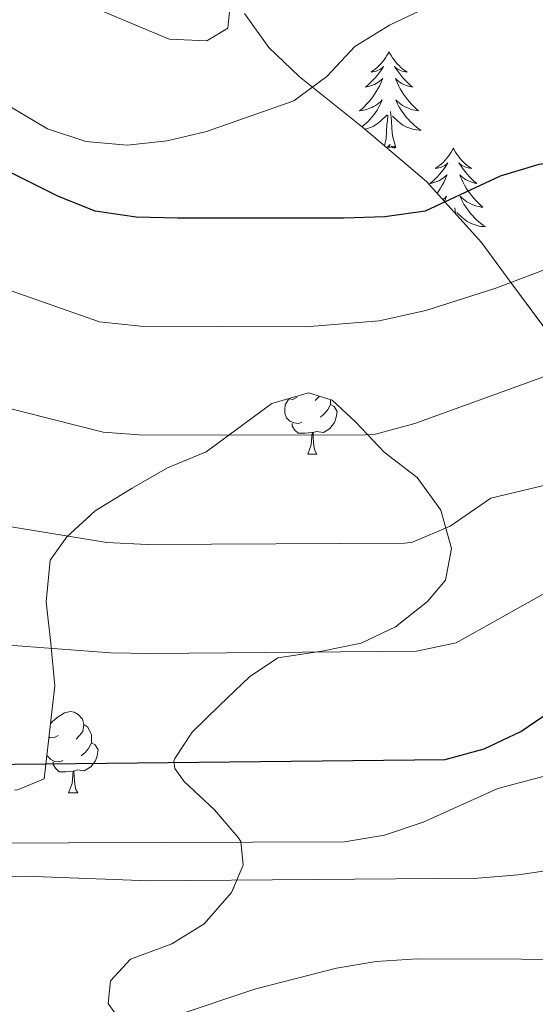
# Model space of a CAD drawing. Extents: x 575557 to 580051, y 765680 to 768701.
# Drawn here: x 578362 to 578426, y 766185 to 766307 of the extents above; entities that cross this region are included whole.
import ezdxf

# ---------------------------------------------------------------- set-up
doc = ezdxf.new("R2010")
doc.units = 0
doc.header["$MEASUREMENT"] = 0
doc.linetypes.add('DGN Style 3', pattern=[54.026588, 38.59042, -15.436168])
for name, color, linetype in [('Nivel 35', 7, 'Continuous'), ('Nivel 36', 7, 'Continuous'), ('Nivel 4', 7, 'Continuous'), ('Nivel 5', 7, 'Continuous'), ('Nivel 57', 7, 'Continuous'), ('Nivel 61', 7, 'Continuous')]:
    doc.layers.add(name, color=color, linetype=linetype)
doc.linetypes.add('5zonar', pattern='A,-5,[1,dgnlstyle.shx,S=0.08,R=0,X=0,Y=0],-5', length=10)

msp = doc.modelspace()

# ---------------------------------------------------------------- linework, layer by layer
at = {"layer": 'Nivel 35', "color": 92, "linetype": '5zonar', "lineweight": 0, "ltscale": 0.5}
for points in [[(578429.044, 766266.693, 558.74), (578423.249, 766274.515, 555), (578419.586, 766279.461, 552.615), (578415.07, 766284.478, 550), (578412.795, 766287.006, 548.74), (578404.888, 766293.711, 545.807), (578398.693, 766298.673, 545), (578397.048, 766299.991, 545), (578393.301, 766303.588, 545), (578390.273, 766307.77, 545)], [(578362.138, 766211.755, 576.667), (578365.492, 766213.147, 576.623), (578366.832, 766224.65, 571.261), (578366.344, 766229.896, 569.724), (578365.739, 766235.026, 568.678), (578366.248, 766240.183, 568.662), (578368.285, 766243.062, 568.661), (578371.793, 766246.272, 570.205), (578376.405, 766249.095, 571.258), (578380.743, 766251.577, 571.126), (578385.531, 766253.577, 569.308), (578393.651, 766259.547, 566.878), (578398.189, 766260.885, 566.292), (578401.122, 766259.97, 566.292), (578404.068, 766257.249, 567.395), (578407.58, 766253.535, 569.519), (578411.649, 766250.385, 571.637), (578414.558, 766246.379, 572.32), (578415.88, 766241.631, 571.513), (578415.158, 766237.702, 571.046), (578412.933, 766235.071, 571.252), (578408.968, 766231.931, 573.37), (578404.716, 766229.933, 575.075), (578399.842, 766228.948, 575.6), (578394.419, 766228.099, 576.684), (578390.884, 766225.771, 577.625), (578387.232, 766222.259, 578.192), (578383.802, 766218.908, 579.571), (578381.667, 766215.671, 582.729), (578381.561, 766215.345, 583.053), (578381.678, 766214.437, 583.885), (578382.81, 766212.825, 585.1), (578386.57, 766209.3, 587.392), (578389.513, 766205.906, 589.56), (578389.835, 766205.398, 589.79), (578390.103, 766202.472, 589.896), (578388.693, 766199.099, 589.728), (578385.292, 766195.215, 589.579), (578381.308, 766192.72, 591.269), (578376.165, 766190.858, 594.07), (578373.692, 766188.164, 595.939), (578373.399, 766185.359, 598.2), (578374.907, 766183.251, 599.552)]]:
    msp.add_polyline3d(points, dxfattribs=at)
at = {"layer": 'Nivel 36', "color": 92, "linetype": 'Continuous', "lineweight": 0, "flags": 128}
for points in [[(578408.171, 766303.055), (578408.06, 766302.836), (578407.905, 766302.561), (578407.737, 766302.295), (578407.555, 766302.038), (578407.361, 766301.79), (578407.154, 766301.552), (578406.935, 766301.326), (578406.705, 766301.11), (578406.465, 766300.907), (578406.214, 766300.716), (578405.954, 766300.538), (578406.153, 766300.561), (578406.356, 766300.599), (578406.555, 766300.654), (578406.75, 766300.723), (578406.939, 766300.808), (578407.12, 766300.907), (578407.294, 766301.019), (578407.499, 766301.21), (578407.458, 766301.145), (578407.228, 766300.8), (578406.985, 766300.464), (578406.729, 766300.138), (578406.461, 766299.822), (578406.181, 766299.517), (578405.889, 766299.223), (578405.586, 766298.94), (578405.273, 766298.669), (578405.397, 766298.692), (578405.643, 766298.75), (578405.885, 766298.823), (578406.121, 766298.911), (578406.352, 766299.014), (578406.575, 766299.132), (578406.791, 766299.263), (578406.998, 766299.408), (578407.195, 766299.565), (578407.382, 766299.735), (578407.294, 766299.513), (578407.138, 766299.152), (578406.967, 766298.798), (578406.782, 766298.451), (578406.582, 766298.111), (578406.37, 766297.78), (578406.143, 766297.458), (578405.904, 766297.146), (578405.653, 766296.843), (578405.389, 766296.551), (578405.114, 766296.27), (578404.827, 766296), (578404.53, 766295.742), (578404.726, 766295.767), (578404.993, 766295.814), (578405.256, 766295.877), (578405.515, 766295.956), (578405.77, 766296.05), (578406.018, 766296.158), (578406.259, 766296.281), (578406.493, 766296.419), (578406.718, 766296.569), (578406.934, 766296.733), (578407.14, 766296.909), (578407.335, 766297.097), (578407.194, 766296.77), (578407.039, 766296.449), (578406.87, 766296.135), (578406.687, 766295.83), (578406.49, 766295.533), (578406.28, 766295.245), (578406.057, 766294.967), (578405.822, 766294.699), (578405.576, 766294.441), (578405.318, 766294.196), (578405.049, 766293.962), (578404.811, 766293.773)], [(578408.171, 766303.055), (578408.282, 766302.836), (578408.437, 766302.561), (578408.605, 766302.295), (578408.787, 766302.038), (578408.981, 766301.79), (578409.188, 766301.552), (578409.407, 766301.326), (578409.637, 766301.11), (578409.877, 766300.907), (578410.128, 766300.716), (578410.388, 766300.538), (578410.189, 766300.561), (578409.986, 766300.599), (578409.787, 766300.654), (578409.592, 766300.723), (578409.403, 766300.808), (578409.222, 766300.907), (578409.048, 766301.019), (578408.843, 766301.21), (578408.884, 766301.145), (578409.114, 766300.8), (578409.357, 766300.464), (578409.613, 766300.138), (578409.881, 766299.822), (578410.161, 766299.517), (578410.453, 766299.223), (578410.756, 766298.94), (578411.069, 766298.669), (578410.945, 766298.692), (578410.699, 766298.75), (578410.457, 766298.823), (578410.221, 766298.911), (578409.99, 766299.014), (578409.767, 766299.132), (578409.551, 766299.263), (578409.344, 766299.408), (578409.147, 766299.565), (578408.96, 766299.735), (578409.048, 766299.513), (578409.204, 766299.152), (578409.375, 766298.798), (578409.56, 766298.451), (578409.76, 766298.111), (578409.972, 766297.78), (578410.199, 766297.458), (578410.438, 766297.146), (578410.689, 766296.843), (578410.953, 766296.551), (578411.228, 766296.27), (578411.515, 766296), (578411.812, 766295.742), (578411.616, 766295.767), (578411.349, 766295.814), (578411.086, 766295.877), (578410.827, 766295.956), (578410.572, 766296.05), (578410.324, 766296.158), (578410.083, 766296.281), (578409.849, 766296.419), (578409.624, 766296.569), (578409.408, 766296.733), (578409.202, 766296.909), (578409.007, 766297.097), (578409.148, 766296.77), (578409.303, 766296.449), (578409.472, 766296.135), (578409.655, 766295.83), (578409.852, 766295.533), (578410.062, 766295.245), (578410.285, 766294.967), (578410.52, 766294.699), (578410.766, 766294.441), (578411.024, 766294.196), (578411.293, 766293.962), (578411.572, 766293.74), (578411.861, 766293.531), (578412.151, 766293.34), (578411.886, 766293.349), (578411.623, 766293.374), (578411.361, 766293.415), (578411.102, 766293.472), (578410.847, 766293.544), (578410.597, 766293.631), (578410.353, 766293.734), (578410.115, 766293.85), (578409.885, 766293.981), (578409.663, 766294.126), (578409.45, 766294.284), (578409.247, 766294.454), (578408.589, 766295.074)], [(578405.184, 766293.46), (578405.24, 766293.472), (578405.495, 766293.544), (578405.745, 766293.631), (578405.989, 766293.734), (578406.227, 766293.85), (578406.457, 766293.981), (578406.679, 766294.126), (578406.892, 766294.284), (578407.095, 766294.454), (578407.943, 766295.253)], [(578407.598, 766291.413), (578407.797, 766292.322), (578407.91, 766294.064), (578407.958, 766294.497), (578408.021, 766295.22)], [(578409.022, 766291.204), (578408.593, 766292.644), (578408.502, 766293.548), (578408.456, 766294.497), (578408.354, 766295.661)], [(578409.022, 766291.204), (578408.848, 766291.136), (578408.829, 766291.375), (578408.639, 766291.153), (578408.518, 766291.356), (578408.397, 766291.248), (578408.127, 766291.194), (578408.323, 766291.587), (578407.938, 766291.207), (578407.865, 766291.186)], [(578416.131, 766291.136), (578416.02, 766290.917), (578415.865, 766290.642), (578415.697, 766290.376), (578415.515, 766290.119), (578415.321, 766289.871), (578415.114, 766289.633), (578414.895, 766289.407), (578414.665, 766289.191), (578414.425, 766288.988), (578414.174, 766288.797), (578413.914, 766288.619), (578414.113, 766288.642), (578414.316, 766288.68), (578414.515, 766288.735), (578414.71, 766288.804), (578414.899, 766288.889), (578415.08, 766288.988), (578415.254, 766289.1), (578415.459, 766289.291), (578415.418, 766289.226), (578415.188, 766288.881), (578414.945, 766288.545), (578414.689, 766288.219), (578414.421, 766287.903), (578414.141, 766287.598), (578413.849, 766287.304), (578413.546, 766287.021), (578413.233, 766286.75), (578413.357, 766286.773), (578413.603, 766286.831), (578413.845, 766286.904), (578414.081, 766286.992), (578414.312, 766287.095), (578414.535, 766287.213), (578414.751, 766287.344), (578414.958, 766287.489), (578415.155, 766287.646), (578415.342, 766287.816), (578415.254, 766287.594), (578415.098, 766287.233), (578414.927, 766286.879), (578414.742, 766286.532), (578414.542, 766286.192), (578414.33, 766285.861), (578414.108, 766285.547)], [(578416.131, 766291.136), (578416.242, 766290.917), (578416.397, 766290.642), (578416.565, 766290.376), (578416.747, 766290.119), (578416.941, 766289.871), (578417.148, 766289.633), (578417.367, 766289.407), (578417.597, 766289.191), (578417.837, 766288.988), (578418.088, 766288.797), (578418.348, 766288.619), (578418.149, 766288.642), (578417.946, 766288.68), (578417.747, 766288.735), (578417.552, 766288.804), (578417.363, 766288.889), (578417.182, 766288.988), (578417.008, 766289.1), (578416.803, 766289.291), (578416.844, 766289.226), (578417.074, 766288.881), (578417.317, 766288.545), (578417.573, 766288.219), (578417.841, 766287.903), (578418.121, 766287.598), (578418.413, 766287.304), (578418.716, 766287.021), (578419.029, 766286.75), (578418.905, 766286.773), (578418.659, 766286.831), (578418.417, 766286.904), (578418.181, 766286.992), (578417.95, 766287.095), (578417.727, 766287.213), (578417.511, 766287.344), (578417.304, 766287.489), (578417.107, 766287.646), (578416.92, 766287.816), (578417.008, 766287.594), (578417.164, 766287.233), (578417.335, 766286.879), (578417.52, 766286.532), (578417.72, 766286.192), (578417.932, 766285.861), (578418.159, 766285.539), (578418.398, 766285.227), (578418.649, 766284.924), (578418.913, 766284.632), (578419.188, 766284.351), (578419.475, 766284.081), (578419.772, 766283.823), (578419.576, 766283.848), (578419.309, 766283.895), (578419.046, 766283.958), (578418.787, 766284.037), (578418.532, 766284.131), (578418.284, 766284.239), (578418.043, 766284.362), (578417.809, 766284.5), (578417.584, 766284.65), (578417.368, 766284.814), (578417.162, 766284.99), (578416.967, 766285.178), (578417.108, 766284.851), (578417.263, 766284.53), (578417.432, 766284.216), (578417.615, 766283.911), (578417.812, 766283.614), (578418.022, 766283.326), (578418.245, 766283.048), (578418.48, 766282.78), (578418.726, 766282.522), (578418.984, 766282.277), (578419.253, 766282.043), (578419.532, 766281.821), (578419.821, 766281.612), (578420.111, 766281.421), (578419.846, 766281.43), (578419.583, 766281.455), (578419.321, 766281.496), (578419.062, 766281.553), (578418.807, 766281.625), (578418.557, 766281.712), (578418.313, 766281.815), (578418.075, 766281.931), (578417.845, 766282.062), (578417.623, 766282.207), (578417.41, 766282.365), (578417.207, 766282.535), (578416.549, 766283.155)], [(578414.819, 766284.757), (578414.894, 766284.814), (578415.1, 766284.99), (578415.295, 766285.178), (578415.154, 766284.851), (578415.007, 766284.548)], [(578416.377, 766283.026), (578416.314, 766283.742)], [(578397.39, 766257.252), (578396.965, 766257.092), (578396.38, 766257.152), (578395.905, 766257.362), (578395.48, 766257.787), (578395.265, 766258.372), (578395.265, 766258.792), (578395.32, 766259.377), (578395.745, 766260.067)], [(578396.805, 766260.332), (578396.275, 766260.067), (578395.745, 766260.122), (578395.72, 766260.157)], [(578399.556, 766260.458), (578399.455, 766260.332), (578399.035, 766259.907)], [(578400.94, 766260.027), (578400.94, 766259.857), (578400.94, 766259.432), (578400.57, 766258.742), (578400.15, 766258.262), (578399.67, 766257.842)], [(578400.94, 766259.432), (578401.395, 766259.182), (578401.74, 766258.567), (578401.63, 766257.842), (578401.42, 766257.202), (578400.835, 766256.462), (578400.04, 766255.982), (578399.19, 766256.087), (578398.76, 766255.957)], [(578398.65, 766255.957), (578397.76, 766255.872), (578396.915, 766255.872), (578396.49, 766256.302), (578396.17, 766256.777), (578396.17, 766257.092)], [(578398.105, 766253.272), (578398.54, 766254.432), (578398.65, 766255.957), (578398.76, 766255.957), (578398.795, 766255.372), (578398.83, 766254.687), (578398.9, 766254.072), (578399.015, 766253.672), (578399.23, 766253.272)], [(578398.105, 766253.272), (578399.23, 766253.272)], [(578366.282, 766219.927), (578366.488, 766220.183), (578367.123, 766220.713), (578368.023, 766221.298), (578368.768, 766221.458), (578369.193, 766221.403), (578369.723, 766221.088), (578370.253, 766220.503), (578370.413, 766219.863), (578370.303, 766219.013), (578369.878, 766218.483), (578369.458, 766218.058)], [(578370.413, 766219.863), (578370.888, 766219.548), (578371.203, 766218.908), (578371.363, 766218.588), (578371.363, 766218.008), (578371.363, 766217.583), (578370.993, 766216.893), (578370.573, 766216.413), (578370.093, 766215.993)], [(578366.063, 766218.047), (578366.168, 766218.218)], [(578367.228, 766218.483), (578366.698, 766218.218), (578366.168, 766218.273), (578366.1, 766218.368)], [(578371.363, 766217.583), (578371.818, 766217.333), (578372.163, 766216.718), (578372.053, 766215.993), (578371.843, 766215.353), (578371.258, 766214.613), (578370.463, 766214.133), (578369.613, 766214.238), (578369.183, 766214.108)], [(578367.813, 766215.403), (578367.388, 766215.243), (578366.803, 766215.303), (578366.328, 766215.513), (578365.903, 766215.938), (578365.838, 766216.115)], [(578369.073, 766214.108), (578368.183, 766214.023), (578367.338, 766214.023), (578366.913, 766214.453), (578366.593, 766214.928), (578366.593, 766215.243)], [(578368.528, 766211.423), (578368.963, 766212.583), (578369.073, 766214.108), (578369.183, 766214.108), (578369.218, 766213.523), (578369.253, 766212.838), (578369.323, 766212.223), (578369.438, 766211.823), (578369.653, 766211.423)], [(578368.528, 766211.423), (578369.653, 766211.423)]]:
    msp.add_lwpolyline(points, dxfattribs=at)
at = {"layer": 'Nivel 4', "color": 25, "linetype": 'Continuous', "lineweight": 30, "flags": 128}
for points, elevation in [([(578446.552, 766289.77), (578441.843, 766290.382), (578431.819, 766289.761), (578426.716, 766289.099), (578421.926, 766287.661), (578412.616, 766283.339), (578407.666, 766282.623), (578402.576, 766282.463), (578381.977, 766282.452), (578376.869, 766282.605), (578371.819, 766283.32), (578367.172, 766285.168), (578358.074, 766289.707)], 550), ([(578354.145, 766214.879), (578415.117, 766215.529), (578419.937, 766216.856), (578424.486, 766219.007), (578432.87, 766224.739), (578437.401, 766226.853), (578442.506, 766227.543), (578447.614, 766227.514), (578448.992, 766227.385)], 575)]:
    msp.add_lwpolyline(points, dxfattribs=dict(at, elevation=elevation))
at = {"layer": 'Nivel 5', "color": 25, "linetype": 'Continuous', "lineweight": 0, "flags": 128}
for points, elevation in [([(578344.921, 766307.569), (578361.544, 766296.108), (578365.897, 766293.495), (578370.645, 766291.931), (578375.75, 766291.503), (578380.723, 766292.033), (578385.599, 766293.176), (578396.397, 766296.962), (578400.461, 766299.991), (578403.948, 766303.711), (578408.215, 766306.316), (578412.824, 766308.503)], 545), ([(578371.716, 766308.481), (578380.959, 766304.618), (578385.632, 766304.4), (578388.238, 766305.974), (578388.411, 766308.03)], 540), ([(578428.995, 766276.685), (578421.392, 766273.814), (578412.706, 766271.046), (578406.958, 766269.771), (578397.889, 766269.039), (578377.41, 766269.11), (578372.352, 766269.655), (578353.492, 766276.238)], 555), ([(578549.09, 766238.182), (578531.809, 766237.145), (578524.767, 766237.323), (578510.885, 766240.274), (578492.058, 766243.028), (578487.547, 766245.146), (578476.085, 766253.509), (578471.756, 766256.23), (578459.04, 766262.366), (578453.156, 766263.994), (578442.108, 766265.246), (578431.132, 766264.24), (578411.34, 766257.08), (578406.494, 766255.754), (578405.202, 766255.663), (578377.778, 766255.621), (578372.792, 766256.017), (578353.692, 766260.84)], 560), ([(578550.865, 766227.556), (578532.572, 766226.462), (578524.494, 766226.625), (578503.69, 766230.842), (578496.623, 766231.782), (578490.628, 766232.014), (578485.994, 766233.886), (578480.71, 766236.824), (578469.775, 766244.202), (578464.617, 766247.255), (578454.278, 766251.475), (578449.341, 766252.262), (578442.24, 766252.678), (578437.255, 766252.476), (578433.127, 766251.751), (578427.487, 766249.447), (578420.752, 766247.828), (578415.722, 766244.389), (578411.081, 766242.404), (578410.1, 766242.302), (578378.233, 766242.129), (578373.238, 766242.378), (578353.843, 766245.52)], 565), ([(578547.627, 766216.401), (578533.308, 766215.778), (578524.222, 766215.928), (578501.458, 766220.747), (578487.299, 766221.634), (578482.601, 766223.312), (578471.959, 766229.352), (578463.558, 766234.831), (578459.097, 766237.073), (578456.258, 766238.134), (578451.405, 766239.38), (578443.474, 766240.116), (578437.395, 766239.758), (578435.264, 766239.302), (578427.829, 766236.315), (578416.464, 766229.977), (578411.555, 766228.92), (578378.709, 766228.636), (578373.687, 766228.736), (578353.994, 766230.199)], 570), ([(578357.074, 766205.182), (578402.665, 766205.357), (578407.596, 766206.186), (578412.388, 766207.772), (578421.619, 766211.959), (578440.707, 766217.005), (578445.706, 766216.876), (578450.559, 766215.264), (578464.18, 766208.813), (578473.832, 766205.644), (578483.142, 766204.702), (578487.663, 766202.566), (578497.318, 766199.003), (578506.377, 766194.703), (578516.068, 766191.792), (578541.589, 766191.633), (578551.65, 766192.692)], 580), ([(578358.081, 766200.932), (578363.221, 766201.115), (578378.485, 766200.527), (578419.138, 766200.856), (578424.122, 766201.255), (578439.301, 766203.48), (578444.347, 766203.389), (578449.091, 766201.801), (578458.029, 766197.001), (578462.652, 766194.976), (578467.408, 766193.432), (578477.394, 766191.101), (578486.993, 766187.413), (578491.921, 766186.2), (578496.879, 766185.547), (578511.908, 766185.402), (578545.98, 766186.32)], 585), ([(578361.761, 766177.841), (578370.001, 766178.961), (578377.441, 766181.601), (578381.721, 766183.841), (578391.698, 766187.161), (578401.647, 766189.717), (578406.577, 766190.548), (578411.676, 766190.904), (578437.391, 766190.824), (578447.486, 766190.143), (578452.42, 766189.332), (578462.394, 766186.878), (578472.43, 766185.574), (578477.326, 766184.559), (578487.517, 766183.43), (578497.414, 766181.381), (578502.384, 766180.671), (578512.525, 766180.851), (578522.541, 766181.672), (578528.127, 766181.175), (578539.361, 766177.409), (578560.801, 766173.041)], 590)]:
    msp.add_lwpolyline(points, dxfattribs=dict(at, elevation=elevation))
at = {"layer": 'Nivel 57', "color": 92, "linetype": 'DGN Style 3', "lineweight": 0, "flags": 128}
for points in [[(578814.676, 766108.742), (578811.401, 766120.641), (578801.601, 766133.601), (578794.281, 766137.201), (578786.361, 766138.801), (578779.401, 766139.041), (578773.321, 766145.041), (578761.561, 766153.201), (578753.441, 766158.161), (578745.041, 766162.401), (578731.361, 766168.641), (578727.081, 766172.961), (578726.98, 766174.592), (578724.218, 766190.092), (578736.4, 766212.78), (578731.528, 766214.928), (578727.439, 766217.79), (578724.268, 766221.839), (578719.463, 766231.167), (578716.57, 766235.321), (578712.932, 766239.221), (578709.067, 766242.394), (578704.702, 766245.175), (578671.244, 766261.183), (578649.046, 766274.304), (578627.712, 766288.676), (578618.455, 766292.832), (578603.805, 766297.237), (578594.523, 766301.115), (578580.989, 766309.172), (578571.863, 766314.095), (578563.107, 766319.518), (578558.542, 766321.538), (578553.493, 766322.943), (578548.551, 766323.466), (578543.408, 766323.499), (578527.708, 766322.649), (578512.452, 766322.112), (578496.695, 766321.946), (578491.729, 766322.54), (578476.793, 766326.923), (578466.452, 766327.229), (578461.287, 766326.572), (578456.567, 766324.486), (578453.661, 766321.29), (578451.089, 766317.12), (578448.739, 766312.04), (578446.339, 766307.602), (578443.067, 766303.734), (578443.001, 766303.656), (578439.585, 766302.326), (578435.285, 766302.547), (578431.785, 766304.517), (578428.096, 766307.895), (578425.71, 766310.814), (578421.495, 766315.972), (578418.003, 766319.55), (578413.788, 766322.897), (578409.45, 766325.38), (578404.418, 766327.009), (578399.431, 766327.599), (578394.39, 766327.067), (578390.356, 766324.861), (578388.445, 766321.796), (578387.728, 766317.245), (578388.329, 766312.455), (578390.273, 766307.77), (578393.301, 766303.588), (578397.048, 766299.991), (578398.693, 766298.673), (578404.888, 766293.711), (578412.795, 766287.006), (578415.07, 766284.478), (578419.586, 766279.461), (578423.249, 766274.515), (578429.044, 766266.693), (578431.266, 766264.252), (578432.343, 766263.07), (578436.2, 766259.461), (578444.57, 766253.125), (578445.572, 766252.483), (578449.055, 766250.251), (578458.273, 766244.778), (578467.53, 766239.167), (578476.102, 766233.307), (578480.172, 766230.032), (578483.45, 766226.338), (578486.351, 766222.106), (578486.433, 766221.943), (578491.025, 766212.837), (578491.824, 766210.95), (578495.173, 766203.037), (578497.037, 766199.107), (578497.273, 766198.609), (578499.296, 766194.151), (578503.434, 766185.484), (578505.704, 766180.73), (578510.225, 766171.26), (578511.28, 766169.05), (578509.951, 766164.348), (578508.921, 766163.681), (578505.561, 766163.921), (578499.241, 766163.521), (578495.001, 766160.881), (578494.841, 766157.201), (578496.121, 766150.881), (578496.241, 766145.201), (578497.561, 766140.538), (578500.728, 766135.955), (578506.042, 766130.512), (578508.001, 766129.361), (578511.161, 766128.961), (578516.641, 766129.521), (578522.561, 766130.801), (578533.208, 766131.128), (578538.647, 766130.454), (578544.357, 766129.048), (578551.211, 766126.508), (578557.241, 766124.001), (578562.1, 766122.936), (578567.137, 766122.482), (578571.161, 766121.601), (578580.429, 766117.846), (578588.001, 766114.241), (578592.653, 766112.406), (578601.841, 766109.361), (578609.591, 766106.403)], [(578335.916, 766164.371), (578336.185, 766161.384), (578338.4, 766158.832), (578343.001, 766157.255), (578348.17, 766157.476), (578357.663, 766161.045), (578362.464, 766162.304), (578367.608, 766164.337), (578372.173, 766166.213), (578376.564, 766168.189), (578380.465, 766171.579), (578382.256, 766174.019), (578382.301, 766176.511), (578378.976, 766180.289), (578374.907, 766183.251), (578373.399, 766185.359), (578373.692, 766188.164), (578376.165, 766190.858), (578381.308, 766192.72), (578385.292, 766195.215), (578388.693, 766199.099), (578390.103, 766202.472), (578389.835, 766205.398), (578389.513, 766205.906), (578386.57, 766209.3), (578382.81, 766212.825), (578381.678, 766214.437), (578381.561, 766215.345), (578381.667, 766215.671), (578383.802, 766218.908), (578387.232, 766222.259), (578390.884, 766225.771), (578394.419, 766228.099), (578399.842, 766228.948), (578404.716, 766229.933), (578408.968, 766231.931), (578412.933, 766235.071), (578415.158, 766237.702), (578415.88, 766241.631), (578414.558, 766246.379), (578411.649, 766250.385), (578407.58, 766253.535), (578404.068, 766257.249), (578401.122, 766259.97), (578398.189, 766260.885), (578393.651, 766259.547), (578385.531, 766253.577), (578380.743, 766251.577), (578376.405, 766249.095), (578371.793, 766246.272), (578368.285, 766243.062), (578366.248, 766240.183), (578365.739, 766235.026), (578366.344, 766229.896), (578366.832, 766224.65), (578365.492, 766213.147), (578362.138, 766211.755), (578356.763, 766212.259), (578351.866, 766212.782), (578347.05, 766213.79), (578341.985, 766215.738), (578337.99, 766218.323), (578335.483, 766220.735), (578334.845, 766222.973), (578336.755, 766226.224), (578340.972, 766228.93), (578343.879, 766232.064), (578344.981, 766235.424), (578343.8, 766240.583), (578341.367, 766244.753), (578339.405, 766249.412), (578336.713, 766253.647), (578332.881, 766256.469), (578327.948, 766258.17), (578323.512, 766260.393), (578320.491, 766260.706), (578316.114, 766258.289), (578312.21, 766254.87), (578308.748, 766251.327), (578306.094, 766247.635), (578304.88, 766242.769), (578302.916, 766238.332), (578300.162, 766234.149), (578296.74, 766230.445), (578293.088, 766226.996), (578288.807, 766224.352), (578286.517, 766222.281), (578285.848, 766219.723), (578287.428, 766216.308), (578289.369, 766214.764), (578294.439, 766215.305), (578299.389, 766215.888), (578303.617, 766215.62), (578307.441, 766213.326), (578311.817, 766210.863), (578312.148, 766210.536), (578315.329, 766207.212), (578322.292, 766199.846), (578326.556, 766195.88), (578333.966, 766189.641), (578337.64, 766186.369), (578339.399, 766184.138), (578339.432, 766179.094), (578338.401, 766173.859), (578337.033, 766169.112)]]:
    msp.add_lwpolyline(points, close=True, dxfattribs=at)
at = {"layer": 'Nivel 61', "color": 19, "linetype": 'Continuous', "lineweight": 0}
msp.add_3dface([(576467.42, 766081.97), (576441.49, 768395.5), (579834.29, 768434.24), (579861.38, 766120.68)], dxfattribs=at)

doc.saveas('drawing.dxf')
